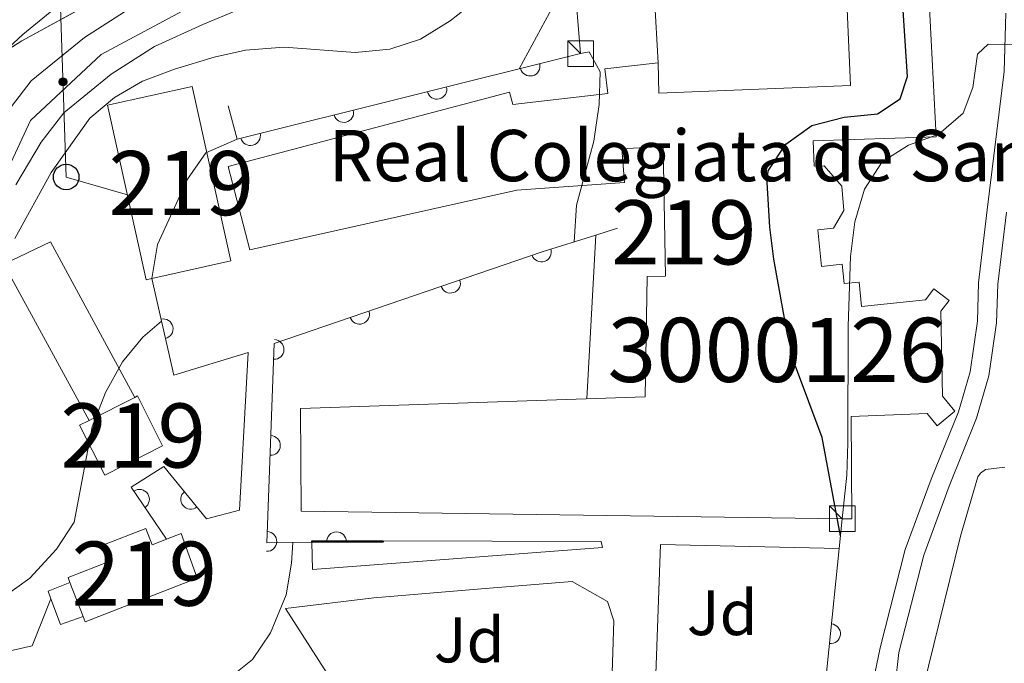
# Model space of a CAD drawing. Units: metres. Extents: x 634165 to 641049, y 762343 to 767106.
# Drawn here: x 636947 to 637101, y 763422 to 763522 of the extents above; entities that cross this region are included whole.
import ezdxf
from ezdxf.enums import TextEntityAlignment as Align

# ---------------------------------------------------------------- set-up
doc = ezdxf.new("R2010")
doc.units = ezdxf.units.M
doc.header["$MEASUREMENT"] = 0
doc.linetypes.add('DGN Style 3', pattern=[54.788664, 39.13476, -15.653904])
doc.linetypes.add('DGN Style 4', pattern=[62.65475076000001, 31.307808, -15.653904, 0.03913476, -15.653904])
for name, color, linetype, lineweight in [('Nivel 15', 7, 'Continuous', 0), ('Nivel 16', 7, 'Continuous', 0), ('Nivel 21', 7, 'Continuous', 0), ('Nivel 23', 7, 'Continuous', 0), ('Nivel 25', 7, 'Continuous', 0), ('Nivel 26', 7, 'Continuous', 0), ('Nivel 33', 7, 'Continuous', 0), ('Nivel 35', 7, 'Continuous', 0), ('Nivel 4', 7, 'Continuous', 0), ('Nivel 44', 7, 'Continuous', 0), ('Nivel 48', 7, 'Continuous', 0), ('Nivel 5', 7, 'Continuous', 0), ('Nivel 52', 7, 'Continuous', 0), ('Nivel 54', 7, 'Continuous', 0), ('Nivel 57', 7, 'Continuous', 0), ('Nivel 62', 7, 'Continuous', 0)]:
    doc.layers.add(name, color=color, linetype=linetype, lineweight=lineweight)
doc.styles.add('Style-a4010302_h', font='a4010302_h.shx')
doc.styles.add('Style-s7210005_h', font='s7210005_h.shx')
doc.linetypes.add('5Zonar', pattern='A,-7.5,[73,dgnlstyle-md2_5e.shx,S=0.11968,R=180,X=0,Y=0],-7.5', length=15)

# ---------------------------------------------------------------- blocks, each defined once
blk = doc.blocks.new('5PTT_52')
at = {"color": 0, "linetype": 'ByBlock', "lineweight": -2}
blk.add_circle((0, 0, 0.0001040200262423241), 1.995000006667076, dxfattribs=at)

msp = doc.modelspace()

# ---------------------------------------------------------------- hatches: boundary and pattern name
at = {"layer": 'Nivel 33', "linetype": 'Continuous', "lineweight": 0, "extrusion": (0, 0, -1)}
h = msp.add_hatch(color=7, dxfattribs=at)
edge = h.paths.add_edge_path()
edge.add_arc((-636953.6459363236, 763512.7325857691), 0.6403124239601227, 284.2354788865898, 644.2354788865898)

# ---------------------------------------------------------------- linework, layer by layer
at = {"layer": 'Nivel 15', "color": 51, "linetype": 'Continuous', "lineweight": 20, "extrusion": (-0.001964415108450457, 0.008822847062010926, 0.9999591483870739), "elevation": 6453.744202657113, "flags": 128}
msp.add_lwpolyline([(636968.2084251235, 763454.8328463703), (636967.3224268332, 763454.6358386814), (636961.2629434727, 763481.8488978699), (636974.4809179669, 763484.7920124221), (636980.5404013274, 763457.5789532335), (636968.2084251235, 763454.8328463703)], dxfattribs=at)
at = {"layer": 'Nivel 15', "color": 51, "linetype": 'Continuous', "lineweight": 20, "extrusion": (0.03524720065713494, -0.01459657519310226, 0.9992720224435725), "elevation": 12269.26025083645, "flags": 128}
msp.add_lwpolyline([(949080.5810727584, -296137.1471352672), (949080.9460834304, -296137.4616193038), (949075.2707347241, -296144.0671178512), (949067.5930519395, -296137.4616193037), (949073.2684006463, -296130.8561207564), (949074.5507021227, -296131.9591696745)], dxfattribs=at)
at = {"layer": 'Nivel 15', "color": 51, "linetype": 'Continuous', "lineweight": 20, "extrusion": (0.02221291964440411, 0.01123009097986782, 0.9996901876368774), "elevation": 23685.00153379697, "flags": 128}
msp.add_lwpolyline([(393951.3458964145, -912594.3965144709), (393951.3458964145, -912602.3514096304)], dxfattribs=at)
at = {"layer": 'Nivel 15', "color": 51, "linetype": 'Continuous', "lineweight": 20, "elevation": 963.429, "flags": 128}
for points in [[(636954.733, 763434.666), (636954.439, 763435.4210000001), (636960.8740000001, 763437.9299999999), (636959.8910000001, 763440.449), (636966.567, 763443.054), (636967.548, 763440.537), (636969.7860000001, 763441.409)], [(636969.7860000001, 763441.409), (636972.102, 763442.3119999999), (636974.5689999999, 763435.3219999999), (636957.129, 763428.523), (636956.8, 763429.3659999999)], [(636956.8, 763429.3659999999), (636954.733, 763434.666)]]:
    msp.add_lwpolyline(points, dxfattribs=at)
at = {"layer": 'Nivel 15', "color": 51, "linetype": 'Continuous', "lineweight": 20}
for points in [[(637086.939, 763561.4739999999, 961.667), (637089.908, 763504.162, 961.667), (637070.743, 763503.5390000001, 961.667), (637070.871, 763499.592, 965.443), (637072.4240000001, 763499.642, 965.443), (637075.1880000001, 763496.486, 965.443), (637075.5149999999, 763492.648, 965.443), (637073.9210000001, 763489.9140000001, 965.695), (637071.4340000001, 763489.655, 965.695), (637072.0279999999, 763483.9439999999, 962.926), (637075.2550000001, 763484.2790000001, 962.926), (637075.568, 763481.2590000001, 968.715), (637077.881, 763481.4979999999, 968.715), (637078.2720000001, 763477.713, 968.715), (637088.2450000001, 763478.743, 968.715), (637089.5630000001, 763480.459, 968.715), (637091.9269999999, 763478.6429999999, 968.715), (637090.6440000001, 763476.9739999999, 968.715), (637090.8999999999, 763463.7150000001, 968.715), (637092.8470000001, 763461.345, 968.715), (637090.088, 763459.078, 968.715), (637088.497, 763461.013, 968.715), (637076.6429999999, 763460.5249999999, 963.177), (637076.7820000001, 763444.561, 963.177), (637075.2749999999, 763444.5819999999, 963.186)], [(637075.2749999999, 763444.5819999999, 963.186), (636990.7990000001, 763445.773, 963.681), (636990.744, 763461.7820000001, 963.4300000000001), (637044.523, 763463.5800000001, 961.668), (637044.8360000001, 763482.3829999999, 961.668), (637047.665, 763482.4380000001, 961.668), (637047.317, 763502.6640000001, 966.702), (637040.861, 763502.2860000001, 966.702), (637041.3, 763497.057, 966.702), (637024.47, 763495.845, 966.702), (636982.7890000001, 763486.55, 967.457), (636979.4550000001, 763499.538, 967.7090000000001), (637023.3300000001, 763511.1140000001, 966.953), (637023.8319999999, 763509.1799999999, 966.953), (637038.6669999999, 763510.9029999999, 966.953), (637038.2209999999, 763514.737, 964.688), (637046.5149999999, 763515.7010000001, 964.688), (637046.649, 763510.973, 965.443), (637076.5320000001, 763512.183, 961.164), (637074.868, 763550.2520000001, 961.667)]]:
    msp.add_polyline3d(points, dxfattribs=at)
at = {"layer": 'Nivel 16', "color": 1, "linetype": 'Continuous', "lineweight": 20}
for p, q in [((637044.794, 763547.9820000001, 955.624), (637046.5149999999, 763515.7010000001, 955.624)), ((637036.8, 763488.841, 953.4060000000001), (637040.185, 763489.9040000001, 952.101)), ((636970.9310000001, 763466.9820000001, 959.149), (636967.534, 763482.058, 961.415)), ((637074.801, 763439.946, 949.836), (637075.2749999999, 763444.5819999999, 949.836)), ((637003.6170000001, 763441.128, 951.5980000000001), (636992.5090000001, 763440.94, 954.37))]:
    msp.add_line(p, q, dxfattribs=at)
at = {"layer": 'Nivel 16', "color": 1, "linetype": 'Continuous', "lineweight": 20, "flags": 128}
for points, elevation in [([(637066.071, 763376.237), (637068.342, 763376.7450000001), (637074.801, 763439.946)], 949.836), ([(636951.7790000001, 763432.087), (636951.3160000001, 763433.315), (636954.733, 763434.666)], 959.399), ([(636956.8, 763429.3659999999), (636953.2749999999, 763428.115), (636951.7790000001, 763432.087)], 959.399)]:
    msp.add_lwpolyline(points, dxfattribs=dict(at, elevation=elevation))
at = {"layer": 'Nivel 16', "color": 1, "linetype": 'Continuous', "lineweight": 20}
for points in [[(636979.432, 763508.983, 961.415), (636980.842, 763503.815, 961.415), (637034.4410000001, 763517.142, 959.149), (637033.406, 763529.1599999999, 958.645), (637038.4569999999, 763530.06, 958.142), (637038.2110000001, 763531.872, 957.89)], [(636957.75, 763459.935, 961.412), (636944.4380000001, 763484.304, 964.1800000000001), (636951.6780000001, 763487.78, 963.4250000000001), (636964.8470000001, 763463.523, 960.908)], [(636992.5090000001, 763440.94, 954.37), (636985.46, 763440.8200000001, 956.129), (636986.6329999999, 763471.9310000001, 957.639), (637028.429, 763486.213, 956.6320000000001), (637036.8, 763488.841, 953.4060000000001)], [(636969.7860000001, 763441.409, 959.399), (636964.3060000001, 763449.54, 959.399), (636969.3970000001, 763452.764, 959.399), (636976.061, 763444.571, 958.14), (636981.1869999999, 763445.9369999999, 956.63)]]:
    msp.add_polyline3d(points, dxfattribs=at)
for centre, radius, start, end in [((637026.5536118906, 763515.181951435, 959.4824528979249), 1.539999999353601, 193.9630270481406, 13.9630270089752), ((637012.0090734032, 763511.5655581364, 960.0973510156617), 1.539999999353601, 193.9630270481406, 13.9630270089752), ((636997.4645349158, 763507.9491648378, 960.7122491333987), 1.539999999353601, 193.9630270481406, 13.9630270089752), ((636982.9199964283, 763504.3327715392, 961.3271472511356), 1.539999999353601, 193.9630270481406, 13.9630270089752), ((637028.3190315892, 763486.1765438039, 956.6346464170937), 1.5399999993536, 198.8656743558201, 18.86567431665469), ((637014.1285304548, 763481.3275454023, 956.9765412070868), 1.5399999993536, 198.8656743558201, 18.86567431665469), ((636999.9380293204, 763476.4785470006, 957.3184359970799), 1.5399999993536, 198.8656743558201, 18.86567431665469), ((636969.2987522811, 763474.2211451358, 960.237082263546), 1.5399999993536, 282.6981072008131, 102.6981071616477), ((636986.5967302071, 763470.9971810889, 957.5936632955526), 1.5399999993536, 267.8407595518542, 87.84075951268872), ((636986.032239736, 763456.0254308472, 956.8669961082123), 1.5399999993536, 267.8407595518542, 87.84075951268872), ((636965.5933751108, 763447.6279477063, 959.399), 1.5399999993536, 303.9785455214589, 123.9785454822935), ((636973.5763690574, 763447.6273899081, 958.6095928889051), 1.5399999993536, 129.12412259205, 309.1241225528846), ((636985.4677492653, 763441.0536806055, 956.140328920872), 1.5399999993536, 267.8407595518542, 87.84075951268872), ((636996.3409325702, 763441.0037937001, 953.4136894185581), 1.539999999353601, 0.9696236887422177, 180.9696236495768), ((637073.4419539617, 763426.6582328328, 949.836), 1.5399999993536, 264.1647591314584, 84.16475909229294)]:
    msp.add_arc(centre, radius, start, end, dxfattribs=at)
at = {"layer": 'Nivel 21', "color": 7, "linetype": 'Continuous', "lineweight": 20}
for points in [[(636994.602, 763529.699, 968.844), (636975.4820000001, 763521.6699999999, 968.34), (636967.959, 763518.2609999999, 967.837), (636961.1910000001, 763513.9199999999, 967.814), (636953.8019999999, 763507.896, 967.585), (636950.2679999999, 763503.3360000001, 967.3340000000001), (636946.2690000001, 763496.685, 967.082)], [(636964.5660000001, 763524.504, 967.837), (636957.0260000001, 763519.6670000001, 967.814), (636948.6969999999, 763512.8770000001, 967.585), (636944.4110000001, 763507.3459999999, 967.3340000000001), (636939.9909999999, 763499.9950000001, 967.082), (636936.4240000001, 763492.196, 967.082), (636930.8559999999, 763478.656, 966.83), (636925.6059999999, 763469.277, 966.5020000000001), (636923.057, 763465.7450000001, 966.368), (636920.142, 763462.5090000001, 966.2570000000001), (636916.895, 763459.605, 966.1700000000001), (636913.354, 763457.068, 966.109), (636909.561, 763454.9280000001, 966.075), (636901.0419999999, 763452.0179999999, 965.068), (636893.324, 763451.405, 964.816), (636885.8800000001, 763451.895, 964.313), (636875.902, 763454.574, 963.809), (636860.929, 763459.9880000001, 963.809), (636853.534, 763462.337, 963.809), (636849.8459999999, 763463.165, 963.809), (636846.067, 763463.25, 963.809)]]:
    msp.add_polyline3d(points, dxfattribs=at)
at = {"layer": 'Nivel 21', "color": 7, "linetype": 'Continuous', "lineweight": 0}
msp.add_polyline3d([(637084.5290000001, 763325.3230000001, 945.557), (637085.29, 763329.6470000001, 945.557), (637084.9750000001, 763335.047, 945.053), (637083.023, 763342.064, 944.801), (637074.8630000001, 763362.182, 944.298), (637072.4510000001, 763371.132, 944.298), (637071.8189999999, 763379.7790000001, 944.298), (637072.142, 763389.3319999999, 944.5500000000001), (637073.7309999999, 763396.712, 944.298), (637079.283, 763415.4480000001, 943.7950000000001), (637081.179, 763424.4820000001, 943.7950000000001), (637085.1059999999, 763439.783, 943.04), (637089.148, 763450.777, 942.789), (637093.3840000001, 763461.2420000001, 942.033), (637095.2239999999, 763467.521, 941.782), (637096.361, 763475.4010000001, 942.033), (637096.5390000001, 763481.409, 942.789), (637097.902, 763492.764, 943.292), (637100.5079999999, 763514.351, 945.306), (637100.7849999999, 763523.456, 946.313)], dxfattribs=at)
at = {"layer": 'Nivel 21', "color": 7, "linetype": 'DGN Style 3', "lineweight": 0}
msp.add_polyline3d([(637087.639, 763291.506, 944.801), (637093.962, 763303.753, 944.801), (637097.6599999999, 763313.4979999999, 944.5500000000001), (637099.084, 763320.706, 944.801), (637098.7180000001, 763328.7250000001, 945.053), (637097.034, 763337.182, 944.801), (637093.896, 763346.5420000001, 944.801), (637088.277, 763359.7390000001, 944.298), (637084.3119999999, 763370.3910000001, 943.7950000000001), (637081.7320000001, 763379.2960000001, 943.543), (637080.8640000001, 763384.898, 943.543), (637080.69, 763389.4979999999, 943.7950000000001), (637081.416, 763400.0730000001, 944.046), (637084.085, 763423.737, 943.7950000000001), (637087.9750000001, 763438.8910000001, 943.04), (637091.9480000001, 763449.6969999999, 942.789), (637096.2209999999, 763460.2550000001, 942.033), (637098.163, 763466.882, 941.782), (637099.355, 763475.142, 942.033), (637099.534, 763481.186, 942.789), (637100.881, 763492.406, 943.292)], dxfattribs=at)
at = {"layer": 'Nivel 23', "color": 7, "linetype": 'DGN Style 4', "lineweight": 0}
msp.add_polyline3d([(636842.007, 763451.3759999999, 963.227), (636843.648, 763456.5150000001, 963.46), (636852.3770000001, 763458.3130000001, 963.561), (636888.577, 763447.27, 964.6460000000001), (636907.0619999999, 763449.581, 965.5840000000001), (636924.263, 763460.3670000001, 966.287), (636938.068, 763484.1270000001, 966.966), (636948.594, 763506.726, 967.415), (636959.6329999999, 763516.9979999999, 967.816), (636981.199, 763528.554, 968.538), (637007.3859999999, 763541.6510000001, 969.34), (637023.817, 763558.3430000001, 970.091), (637040.2479999999, 763595.8360000001, 972.91), (637046.6640000001, 763624.726, 975.26), (637047.4340000001, 763649.8929999999, 977.072), (637037.165, 763713.8360000001, 982.143), (637037.422, 763726.933, 982.941), (637041.273, 763743.368, 983.788), (637053.844, 763786.888, 986.1650000000001), (637069.2479999999, 763875.4839999999, 993.588), (637074.372, 763929.7579999999, 997.101), (637071.548, 763983.943, 1000.796)], dxfattribs=at)
at = {"layer": 'Nivel 25', "color": 1, "linetype": 'Continuous', "lineweight": 0, "elevation": 951.4350000000001, "flags": 128}
msp.add_lwpolyline([(637035.425, 763463.2760000001), (637036.8, 763488.841)], dxfattribs=at)
at = {"layer": 'Nivel 25', "color": 1, "linetype": 'Continuous', "lineweight": 0, "extrusion": (0.1098726740158098, -0.07707526013984341, 0.9909527737379774), "elevation": 12091.75457545673, "flags": 128}
msp.add_lwpolyline([(990807.8237580513, -82154.07365431474), (990828.7063711204, -82140.94507600612), (990819.1625174033, -82133.40471207385)], dxfattribs=at)
at = {"layer": 'Nivel 25', "color": 1, "linetype": 'Continuous', "lineweight": 0, "extrusion": (0.0346853419848463, -0.04813845872276015, 0.9982382560507242), "elevation": -13701.35527507349, "flags": 128}
msp.add_lwpolyline([(963049.9546798659, 246663.409739299), (963065.2832922929, 246656.9040656164), (963071.9532228471, 246661.1512929946)], dxfattribs=at)
at = {"layer": 'Nivel 25', "color": 1, "linetype": 'Continuous', "lineweight": 0}
for points in [[(637080.815, 763386.176, 943.613), (637086.2820000001, 763388.8459999999, 942.451), (637091.058, 763392.615, 941.772), (637094.0560000001, 763396.0619999999, 941.599), (637099.02, 763403.6769999999, 940.088), (637099.506, 763404.784, 940.088), (637099.4510000001, 763405.4170000001, 940.088), (637097.8659999999, 763406.5689999999, 940.088), (637089.0800000001, 763410.9610000001, 940.844), (637087.6640000001, 763412.074, 941.347), (637087.348, 763413.1240000001, 941.347), (637087.3230000001, 763414.433, 941.347), (637087.8840000001, 763418.2039999999, 941.095), (637093.72, 763441.8859999999, 940.844), (637096.4140000001, 763451.1470000001, 941.095), (637096.8260000001, 763451.7039999999, 941.095), (637097.6170000001, 763452.2679999999, 941.095), (637100.652, 763452.6229999999, 940.592)], [(636992.5090000001, 763440.94, 954.369), (636992.591, 763436.6740000001, 954.8720000000001), (637037.848, 763440.1240000001, 950.089), (637037.6610000001, 763441.05, 949.837), (637003.6170000001, 763441.128, 951.5980000000001)], [(637057.2339999999, 763374.679, 948.577), (637056.9110000001, 763375.939, 948.577), (637049.6780000001, 763374.2779999999, 949.08), (637047.399, 763382.936, 949.835), (637044.824, 763382.844, 949.835), (637046.9199999999, 763440.585, 951.345), (637074.801, 763439.946, 949.836)], [(637037.953, 763386.6670000001, 950.087), (637031.1969999999, 763379.9890000001, 950.087), (637016.7320000001, 763394.0660000001, 951.642), (637004.4299999999, 763405.5349999999, 952.856), (636988.3600000001, 763430.5689999999, 954.618), (637002.182, 763432.2720000001, 953.36), (637020.2320000001, 763433.7609999999, 951.5980000000001), (637033.0959999999, 763434.811, 950.842), (637038.6470000001, 763431.7080000001, 950.842), (637039.592, 763428.685, 950.842), (637039.104, 763412.413, 950.339), (637037.953, 763386.6670000001, 950.087)]]:
    msp.add_polyline3d(points, dxfattribs=at)
at = {"layer": 'Nivel 33', "color": 7, "linetype": 'Continuous', "lineweight": 0}
msp.add_polyline3d([(636545.071, 764702.4990000001, 1060.716), (636586.523, 764640.2620000001, 1064.528), (636648.237, 764589.3400000001, 1059.964), (636682.5, 764531.8940000001, 1055.502), (636707.2660000001, 764405.7930000001, 1047.339), (636732.065, 764284.7, 1042.34), (636775.425, 764220.8260000001, 1044.303), (636898.0079999999, 764152.361, 1026.403), (637034.6529999999, 764023.548, 1013.048), (637056.1810000001, 763936.807, 1003.838), (637020.6669999999, 763725.524, 987.384), (637021.3130000001, 763621.814, 988.49), (636952.842, 763536.7280000001, 976.1700000000001), (636954.1470000001, 763497.8870000001, 964.388), (636963.6969999999, 763495.1140000001, 961.9010000000001)], dxfattribs=at)
at = {"layer": 'Nivel 33', "color": 7, "linetype": 'Continuous', "lineweight": 0, "extrusion": (0, 0, -1)}
msp.add_circle((-636953.6459363236, 763512.7325857691, -968.8905543596231), 0.6403124239601227, dxfattribs=at)
at = {"layer": 'Nivel 35', "color": 92, "linetype": '5Zonar', "lineweight": 0, "ltscale": 0.5}
msp.add_polyline3d([(636960.033, 763526.152, 976.241), (636947.253, 763519.125, 975.046), (636942.9709999999, 763516.446, 974.3720000000001)], dxfattribs=at)
at = {"layer": 'Nivel 4', "color": 30, "linetype": 'Continuous', "lineweight": 30, "elevation": 950, "flags": 128}
msp.add_lwpolyline([(637075.0050000001, 763441.942), (637072.1259999999, 763457.246), (637067.95, 763468.412), (637066.744, 763473.2650000001), (637064.5660000001, 763485.084), (637063.9450000001, 763490.0430000001), (637063.5430000001, 763497.05), (637063.719, 763498.848), (637066.483, 763503.013), (637070.5430000001, 763505.946), (637075.5430000001, 763507.2080000001), (637080.76, 763507.7309999999), (637084.3060000001, 763510.0700000001), (637085.452, 763513.577), (637084.352, 763530.2749999999), (637084.496, 763536.0279999999), (637085.8600000001, 763541.6740000001), (637088.783, 763546.166), (637095.538, 763549.095), (637100.9099999999, 763549.7790000001)], dxfattribs=at)
at = {"layer": 'Nivel 5', "color": 30, "linetype": 'Continuous', "lineweight": 0, "flags": 128}
for points, elevation in [([(636809.2960000001, 763465.6529999999), (636834.72, 763481.304), (636841.04, 763484.27), (636846.1799999999, 763486.007), (636851.186, 763486.5090000001), (636852.405, 763486.338), (636864.1300000001, 763483.396), (636869.179, 763481.699), (636889.9199999999, 763472.3160000001), (636895.615, 763471.1059999999), (636901.098, 763471.217), (636906.8260000001, 763472.142), (636911.9850000001, 763475.0220000001), (636917.2250000001, 763479.088), (636920.8030000001, 763482.577), (636924.689, 763487.0190000001), (636928.1000000001, 763492.388), (636933.0800000001, 763501.6410000001), (636939.1440000001, 763511.5619999999), (636942.3119999999, 763515.4299999999), (636947.3740000001, 763520.1159999999), (636955.3260000001, 763526.658)], 970), ([(636946.132, 763488.3030000001), (636951.817, 763498.611), (636957.831, 763507.0700000001), (636961.669, 763510.273), (636966.04, 763512.844), (636971.0630000001, 763514.7280000001), (636977.236, 763516.5789999999), (636982.115, 763517.658), (636988.1880000001, 763518.163), (636999.24, 763517.321), (637004.6680000001, 763517.848), (637009.422, 763519.3870000001), (637014.051, 763522.227), (637018.872, 763526.0420000001)], 965), ([(637024.865, 763514.7609999999), (637030.243, 763524.7479999999)], 960), ([(637075.2749999999, 763444.5819999999), (637075.9880000001, 763451.4070000001), (637076.1499999999, 763456.4029999999), (637076.166, 763474.6259999999), (637076.544, 763485.4739999999), (637077.2320000001, 763490.8729999999), (637078.7180000001, 763495.97), (637081.486, 763500.2479999999), (637085.6070000001, 763502.862), (637090.3260000001, 763504.5889999999), (637094.1370000001, 763507.842), (637095.6240000001, 763511.8729999999), (637096.368, 763517.061), (637098.0279999999, 763518.625), (637102.3060000001, 763518.5490000001)], 945), ([(637033.4040000001, 763487.7749999999), (637033.7679999999, 763493.4839999999), (637036.4709999999, 763503.4950000001), (637037.3200000001, 763509.182), (637037.4850000001, 763514.3060000001), (637035.7890000001, 763517.389), (637034.4410000001, 763517.142)], 955), ([(636967.534, 763482.058), (636968.382, 763487.354), (636973.0959999999, 763497.53), (636975.919, 763501.685), (636980.842, 763503.815)], 960), ([(636944.436, 763432.408), (636948.4839999999, 763435.3360000001), (636952.6340000001, 763439.852), (636955.372, 763444.037), (636958.2250000001, 763458.922), (636960.294, 763464.288), (636962.9480000001, 763469.0390000001), (636966.1130000001, 763472.916), (636969.0360000001, 763475.392)], 960), ([(636946.2660000001, 763407.1359999999), (636951.4029999999, 763409.0830000001), (636957.3970000001, 763410.413), (636967.8999999999, 763410.6159999999), (636972.5900000001, 763412.342), (636976.095, 763415.5260000001), (636979.345, 763419.496), (636983.244, 763422.6340000001), (636986.0279999999, 763426.781), (636988.4880000001, 763432.7139999999), (636989.3289999999, 763437.6429999999), (636989.54, 763440.889)], 955)]:
    msp.add_lwpolyline(points, dxfattribs=dict(at, elevation=elevation))
at = {"layer": 'Nivel 52', "color": 1, "linetype": 'Continuous', "lineweight": 20, "extrusion": (-0.001964415108450457, 0.008822847062010926, 0.9999591483870739), "elevation": 6453.744202657113, "flags": 128}
msp.add_lwpolyline([(636968.2084251235, 763454.8328463703), (636980.5404013274, 763457.5789532335), (636974.4809179669, 763484.7920124221), (636961.2629434727, 763481.8488978699), (636967.3224268332, 763454.6358386814)], close=True, dxfattribs=at)
at = {"layer": 'Nivel 52', "color": 1, "linetype": 'Continuous', "lineweight": 20, "extrusion": (0.03524720065713494, -0.01459657519310226, 0.9992720224435725), "elevation": 12269.26025782301, "flags": 128}
msp.add_lwpolyline([(949074.5507021227, -296131.9591696745), (949073.2684006463, -296130.8561207564), (949067.5930519395, -296137.4616193037), (949075.2707347241, -296144.0671178512), (949080.9460834304, -296137.4616193038), (949080.5810727584, -296137.1471352672)], close=True, dxfattribs=at)
at = {"layer": 'Nivel 52', "color": 1, "linetype": 'Continuous', "lineweight": 20, "elevation": 963.429, "flags": 128}
msp.add_lwpolyline([(636956.8, 763429.3659999999), (636957.129, 763428.523), (636974.5689999999, 763435.3219999999), (636972.102, 763442.3119999999), (636969.7860000001, 763441.409), (636967.548, 763440.537), (636966.567, 763443.054), (636959.8910000001, 763440.449), (636960.8740000001, 763437.9299999999), (636954.439, 763435.4210000001), (636954.733, 763434.666)], close=True, dxfattribs=at)
at = {"layer": 'Nivel 52', "color": 1, "linetype": 'Continuous', "lineweight": 20}
msp.add_polyline3d([(637074.868, 763550.2520000001, 961.667), (637076.5320000001, 763512.183, 961.164), (637046.649, 763510.973, 965.443), (637046.5149999999, 763515.7010000001, 964.688), (637038.2209999999, 763514.737, 964.688), (637038.6669999999, 763510.9029999999, 966.953), (637023.8319999999, 763509.1799999999, 966.953), (637023.3300000001, 763511.1140000001, 966.953), (636979.4550000001, 763499.538, 967.7090000000001), (636982.7890000001, 763486.55, 967.457), (637024.47, 763495.845, 966.702), (637041.3, 763497.057, 966.702), (637040.861, 763502.2860000001, 966.702), (637047.317, 763502.6640000001, 966.702), (637047.665, 763482.4380000001, 961.668), (637044.8360000001, 763482.3829999999, 961.668), (637044.523, 763463.5800000001, 961.668), (636990.744, 763461.7820000001, 963.4300000000001), (636990.7990000001, 763445.773, 963.681), (637075.2749999999, 763444.5819999999, 963.186), (637076.7820000001, 763444.561, 963.177), (637076.6429999999, 763460.5249999999, 963.177), (637088.497, 763461.013, 968.715), (637090.088, 763459.078, 968.715), (637092.8470000001, 763461.345, 968.715), (637090.8999999999, 763463.7150000001, 968.715), (637090.6440000001, 763476.9739999999, 968.715), (637091.9269999999, 763478.6429999999, 968.715), (637089.5630000001, 763480.459, 968.715), (637088.2450000001, 763478.743, 968.715), (637078.2720000001, 763477.713, 968.715), (637077.881, 763481.4979999999, 968.715), (637075.568, 763481.2590000001, 968.715), (637075.2550000001, 763484.2790000001, 962.926), (637072.0279999999, 763483.9439999999, 962.926), (637071.4340000001, 763489.655, 965.695), (637073.9210000001, 763489.9140000001, 965.695), (637075.5149999999, 763492.648, 965.443), (637075.1880000001, 763496.486, 965.443), (637072.4240000001, 763499.642, 965.443), (637070.871, 763499.592, 965.443), (637070.743, 763503.5390000001, 961.667), (637089.908, 763504.162, 961.667), (637086.939, 763561.4739999999, 961.667)], dxfattribs=at)
at = {"layer": 'Nivel 52', "color": 1, "linetype": 'Continuous', "lineweight": 0}
msp.add_polyline3d([(637074.868, 763550.2520000001, 961.667), (637076.5320000001, 763512.183, 961.164), (637046.649, 763510.973, 965.443), (637046.5149999999, 763515.7010000001, 964.688), (637038.2209999999, 763514.737, 964.688), (637038.6669999999, 763510.9029999999, 966.953), (637023.8319999999, 763509.1799999999, 966.953), (637023.3300000001, 763511.1140000001, 966.953), (636979.4550000001, 763499.538, 967.7090000000001), (636982.7890000001, 763486.55, 967.457), (637024.47, 763495.845, 966.702), (637041.3, 763497.057, 966.702), (637040.861, 763502.2860000001, 966.702), (637047.317, 763502.6640000001, 966.702), (637047.665, 763482.4380000001, 961.668), (637044.8360000001, 763482.3829999999, 961.668), (637044.523, 763463.5800000001, 961.668), (636990.744, 763461.7820000001, 963.4300000000001), (636990.7990000001, 763445.773, 963.681), (637075.2749999999, 763444.5819999999, 963.186), (637076.7820000001, 763444.561, 963.177), (637076.6429999999, 763460.5249999999, 963.177), (637088.497, 763461.013, 968.715), (637090.088, 763459.078, 968.715), (637092.8470000001, 763461.345, 968.715), (637090.8999999999, 763463.7150000001, 968.715), (637090.6440000001, 763476.9739999999, 968.715), (637091.9269999999, 763478.6429999999, 968.715), (637089.5630000001, 763480.459, 968.715), (637088.2450000001, 763478.743, 968.715), (637078.2720000001, 763477.713, 968.715), (637077.881, 763481.4979999999, 968.715), (637075.568, 763481.2590000001, 968.715), (637075.2550000001, 763484.2790000001, 962.926), (637072.0279999999, 763483.9439999999, 962.926), (637071.4340000001, 763489.655, 965.695), (637073.9210000001, 763489.9140000001, 965.695), (637075.5149999999, 763492.648, 965.443), (637075.1880000001, 763496.486, 965.443), (637072.4240000001, 763499.642, 965.443), (637070.871, 763499.592, 965.443), (637070.743, 763503.5390000001, 961.667), (637089.908, 763504.162, 961.667), (637086.939, 763561.4739999999, 961.667)], dxfattribs=at)
at = {"layer": 'Nivel 54', "color": 9, "linetype": 'Continuous', "lineweight": 0}
for points in [[(636946.2690000001, 763496.685, 967.082), (636950.2679999999, 763503.3360000001, 967.3340000000001), (636953.8019999999, 763507.896, 967.585), (636961.1910000001, 763513.9199999999, 967.814), (636967.959, 763518.2609999999, 967.837), (636975.4820000001, 763521.6699999999, 968.34), (636994.602, 763529.699, 968.844)], [(636964.5660000001, 763524.504, 967.837), (636957.0260000001, 763519.6670000001, 967.814), (636948.6969999999, 763512.8770000001, 967.585), (636944.4110000001, 763507.3459999999, 967.3340000000001)]]:
    msp.add_polyline3d(points, dxfattribs=at)
at = {"layer": 'Nivel 57', "color": 92, "linetype": 'DGN Style 3', "lineweight": 0}
msp.add_polyline3d([(636942.9709999999, 763516.446, 974.3720000000001), (636947.253, 763519.125, 975.046), (636960.033, 763526.152, 976.241)], dxfattribs=at)
at = {"layer": 'Nivel 62', "color": 2, "linetype": 'Continuous', "lineweight": 0, "flags": 128}
for points, elevation in [([(637034.4410000001, 763517.142), (637032.4410000001, 763519.142), (637036.4410000001, 763519.142), (637036.4410000001, 763515.142), (637032.4410000001, 763515.142), (637032.4410000001, 763519.142)], 959.149), ([(637075.2749999999, 763444.5819999999), (637073.2749999999, 763446.5819999999), (637077.2749999999, 763446.5819999999), (637077.2749999999, 763442.5819999999), (637073.2749999999, 763442.5819999999), (637073.2749999999, 763446.5819999999)], 949.836)]:
    msp.add_lwpolyline(points, dxfattribs=dict(at, elevation=elevation))
at = {"layer": 'Nivel 62', "color": 1, "linetype": 'Continuous', "lineweight": 30, "extrusion": (-0.01676879951069359, -0.9907863030041723, 0.1343923701044621), "elevation": -766960.538667258, "flags": 128}
msp.add_lwpolyline([(623982.1079681122, 104977.5785196663), (623982.1047867171, 104978.9772082945), (623993.2111961334, 104980.3758969227), (623993.2143775285, 104978.9772082945)], close=True, dxfattribs=at)

# ---------------------------------------------------------------- block references
at = {"layer": 'Nivel 33', "color": 7, "linetype": 'Continuous', "lineweight": 30}
msp.add_blockref('5PTT_52', (636954.1470000001, 763497.8870000001, 964.388), dxfattribs=at)

# ---------------------------------------------------------------- texts
at = {"layer": 'Nivel 26', "color": 92, "linetype": 'Continuous', "lineweight": 0, "style": 'Style-a4010302_h'}
for p in [(637056.5306959313, 763429.9410009999, 950.519), (637017.0366959311, 763425.6910009999, 951.804)]:
    msp.add_text('Jd', height=7.000002, dxfattribs=at).set_placement(p, align=Align.MIDDLE_CENTER)
at = {"layer": 'Nivel 44', "color": 7, "linetype": 'Continuous', "lineweight": 0, "style": 'Style-a4010302_h'}
msp.add_text('Real Colegiata de Santa Mar%%237a de Roncesvalles', height=7.999998000000001, dxfattribs=at).set_placement((636995.088, 763497.23, 959.842))
at = {"layer": 'Nivel 48', "color": 1, "linetype": 'Continuous', "lineweight": 0, "style": 'Style-s7210005_h'}
for s, p in [('219', (636972.1189191751, 763496.9380009999, 960.595)), ('219', (637050.5469191752, 763489.2510009999, 951.36)), ('3000126', (637065.1483450034, 763470.925001, 950.279)), ('219', (636964.6129191751, 763457.5720009999, 959.777)), ('219', (636966.3469191752, 763436.023001, 958.4540000000001))]:
    msp.add_text(s, height=10.000002, dxfattribs=at).set_placement(p, align=Align.MIDDLE_CENTER)

doc.saveas('drawing.dxf')
